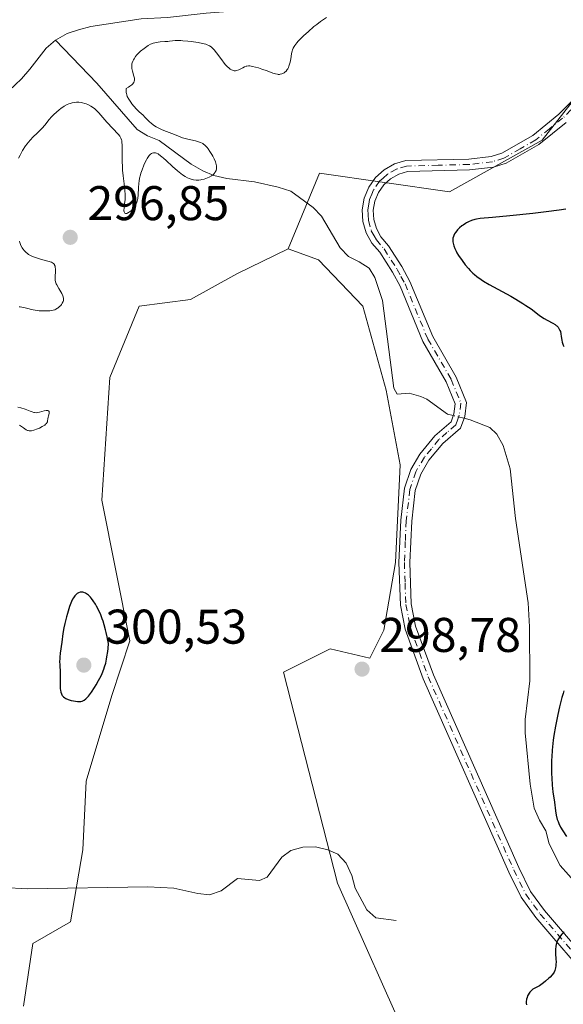
# Model space of a CAD drawing. Units: metres. Extents: x 625623 to 629129, y 4667096 to 4669471.
# Drawn here: x 626309 to 626421, y 4667927 to 4668130 of the extents above; entities that cross this region are included whole.
import ezdxf

# ---------------------------------------------------------------- set-up
doc = ezdxf.new("R2010")
doc.units = ezdxf.units.M
doc.header["$MEASUREMENT"] = 0
doc.linetypes.add('DGN Style 4', pattern=[2.6384748266838614, 1.318413404963828, -0.6592067024819142, 0.001648016756204785, -0.6592067024819142])
for name, color, linetype, lineweight in [('Camino Cxs', 7, 'Continuous', 0), ('Camino eje', 30, 'DGN Style 4', 13), ('Corriente natural lineal', 142, 'Continuous', 13), ('Corriente natural lineal oculto', 9, 'DGN Style 4', 13), ('Cultivos herbáceos CxS', 92, 'Continuous', 0), ('Curva de nivel maestra', 30, 'Continuous', 30), ('Curva de nivel normal', 30, 'Continuous', 0), ('Pastizal CxS', 92, 'Continuous', 0), ('Punto de cota en terreno', 7, 'Continuous', 0), ('Rótulo de punto de cota en terreno', 7, 'Continuous', 0)]:
    doc.layers.add(name, color=color, linetype=linetype, lineweight=lineweight)
doc.styles.add('Style-Arial', font='txt')

# ---------------------------------------------------------------- blocks, each defined once
blk = doc.blocks.new('*U11')
at = {"layer": 'Pastizal CxS', "color": 92, "linetype": 'Continuous', "lineweight": 0}
blk.add_polyline3d([(626435.5066999998, 4668129.1481, 297.6514000000025), (626416.4583000002, 4668104.795700001, 297.0662000000011), (626397.4084999999, 4668094.207699999, 298.0874999999942), (626370.6980999997, 4668098.0185, 296.8926999999967), (626364.2260999996, 4668082.473900001, 296.9260999999969), (626353.7081000004, 4668077.3563, 296.2776000000013), (626344.1271000003, 4668072.0865, 296.6432999999961), (626333.5877, 4668070.649300001, 296.7590999999957), (626327.5462999997, 4668055.9979, 296.8763000000035), (626325.8881000001, 4668030.791300001, 297.9575999999943), (626331.6677000001, 4668001.8891, 299.5868999999948), (626327.9735000003, 4667990.609099999, 299.9575999999943), (626322.6759000003, 4667972.9871, 298.260500000004), (626322.0333000004, 4667958.8573, 298.2284999999974), (626319.4634999996, 4667944.085100001, 297.6128000000026), (626311.7566999998, 4667939.589299999, 298.1175999999978), (626309.8299000004, 4667926.743899999, 298.097299999994)], dxfattribs=at)
blk = doc.blocks.new('5PATER')
at = {"layer": 'Punto de cota en terreno', "linetype": 'Continuous', "lineweight": 0}
h = blk.add_hatch(color=51, dxfattribs=at)
edge = h.paths.add_edge_path()
edge.add_ellipse((0, 0), major_axis=(-0.1095731443231308, -0.1110710700762829), ratio=0.9994222409660322, start_angle=0, end_angle=360)

msp = doc.modelspace()

# ---------------------------------------------------------------- linework, layer by layer
at = {"layer": 'Camino Cxs', "color": 7, "linetype": 'Continuous', "lineweight": 0}
for points in [[(626427.1601, 4667930.9901, 300.8891000000003), (626415.1601, 4667944.9901, 299.9499000000069), (626412.1300999997, 4667949.170100001, 299.9069000000018), (626409.5800999999, 4667954.270099999, 299.8462), (626391.9901000002, 4667994.020099999, 298.8335999999982), (626388.2600999996, 4668004.270099999, 298.6457999999984), (626387.3000999996, 4668009.190099999, 298.4587000000029), (626386.9901000002, 4668017.960100001, 298.2477000000072), (626387.3901000004, 4668026.6501, 298.0853000000061), (626388.1601, 4668033.2501, 297.968399999998), (626389.4301000005, 4668037.090100001, 297.872199999998), (626391.3201000001, 4668040.280099999, 297.7360999999946), (626394.4001000002, 4668044.020099999, 297.6875), (626397.7401000002, 4668046.920100001, 297.6937000000034), (626398.3201000001, 4668048.530099999, 297.7032000000036), (626398.6001000004, 4668050.5701, 297.7418999999936), (626396.7401000002, 4668055.110099999, 297.6388000000007), (626391.9301000005, 4668063.420100001, 297.5902999999962), (626387.2401000002, 4668074.790100001, 297.389599999995), (626385.6700999998, 4668077.6801, 297.2308000000049), (626383.0500999996, 4668081.770099999, 297.2627000000066), (626381.4301000005, 4668083.6601, 297.2448000000004), (626380.2701000003, 4668085.780099999, 297.2906999999978), (626379.6101000002, 4668088.100099999, 297.3724999999977), (626379.4700999996, 4668090.520099999, 297.4214000000065), (626379.8701, 4668092.9001, 297.4832000000025), (626380.7901, 4668095.130100001, 297.5044000000053), (626382.1801000005, 4668097.110099999, 297.5494000000036), (626383.9600999998, 4668098.7401, 297.4790999999968), (626386.0701000001, 4668099.9301, 297.4061999999976), (626388.4101, 4668100.630100001, 297.3420000000042), (626401.3800999997, 4668100.940099999, 297.0109999999986), (626406.0000999998, 4668101.4901, 297.0338000000047), (626408.1401000004, 4668102.170100001, 297.0239000000001), (626414.5000999998, 4668105.8101, 297.1101000000053), (626419.8901000004, 4668110.1501, 297.2428999999975), (626423.3300999999, 4668113.590100001, 297.2354999999953)], [(626427.1601, 4667930.9901, 300.8891000000003), (626415.1601, 4667944.9901, 299.9499000000069), (626412.1300999997, 4667949.170100001, 299.9069000000018), (626409.5800999999, 4667954.270099999, 299.8462), (626391.9901000002, 4667994.020099999, 298.8335999999982), (626388.2600999996, 4668004.270099999, 298.6457999999984), (626387.3000999996, 4668009.190099999, 298.4587000000029), (626386.9901000002, 4668017.960100001, 298.2477000000072), (626387.3901000004, 4668026.6501, 298.0853000000061), (626388.1601, 4668033.2501, 297.968399999998), (626389.4301000005, 4668037.090100001, 297.872199999998), (626391.3201000001, 4668040.280099999, 297.7360999999946), (626394.4001000002, 4668044.020099999, 297.6875), (626397.7401000002, 4668046.920100001, 297.6937000000034), (626398.3201000001, 4668048.530099999, 297.7032000000036), (626398.6001000004, 4668050.5701, 297.7418999999936), (626396.7401000002, 4668055.110099999, 297.6388000000007), (626391.9301000005, 4668063.420100001, 297.5902999999962), (626387.2401000002, 4668074.790100001, 297.389599999995), (626385.6700999998, 4668077.6801, 297.2308000000049), (626383.0500999996, 4668081.770099999, 297.2627000000066), (626381.4301000005, 4668083.6601, 297.2448000000004), (626380.2701000003, 4668085.780099999, 297.2906999999978), (626379.6101000002, 4668088.100099999, 297.3724999999977), (626379.4700999996, 4668090.520099999, 297.4214000000065), (626379.8701, 4668092.9001, 297.4832000000025), (626380.7901, 4668095.130100001, 297.5044000000053), (626382.1801000005, 4668097.110099999, 297.5494000000036), (626383.9600999998, 4668098.7401, 297.4790999999968), (626386.0701000001, 4668099.9301, 297.4061999999976), (626388.4101, 4668100.630100001, 297.3420000000042), (626401.3800999997, 4668100.940099999, 297.0109999999986), (626406.0000999998, 4668101.4901, 297.0338000000047), (626408.1401000004, 4668102.170100001, 297.0239000000001), (626414.5000999998, 4668105.8101, 297.1101000000053), (626419.8901000004, 4668110.1501, 297.2428999999975), (626423.3300999999, 4668113.590100001, 297.2354999999953)], [(626421.4001000002, 4668108.4801, 297.3989000000001), (626415.7801000001, 4668103.940099999, 297.2442000000011), (626409.0500999996, 4668100.100099999, 297.2906999999978), (626406.4801000003, 4668099.280099999, 297.3064000000013), (626401.5401, 4668098.690099999, 297.3325999999943), (626388.7701000003, 4668098.380100001, 297.5847000000067), (626386.9600999998, 4668097.840100001, 297.6328000000067), (626385.2901, 4668096.9001, 297.6722000000009), (626383.8701, 4668095.620100001, 297.675900000002), (626382.7701000003, 4668094.050100001, 297.6352999999945), (626382.0500999996, 4668092.280099999, 297.5993000000017), (626381.7301000003, 4668090.4001, 297.5292999999947), (626381.8300999999, 4668088.4801, 297.4796999999962), (626382.3601000002, 4668086.630100001, 297.4352000000072), (626383.2901, 4668084.950099999, 297.4906999999948), (626384.8601000002, 4668083.120100001, 297.616399999999), (626387.6101000002, 4668078.8301, 297.6082000000025), (626389.2701000003, 4668075.7601, 297.6401999999944), (626393.9501, 4668064.4101, 297.670499999993), (626398.7600999996, 4668056.100099999, 297.7234000000026), (626400.9101, 4668050.860099999, 297.8414000000048), (626400.5201000003, 4668047.9901, 297.7770000000019), (626399.6501000002, 4668045.610099999, 297.8076000000001), (626396.0201000003, 4668042.450099999, 297.8130999999994), (626393.1700999998, 4668038.9801, 297.7428000000073), (626391.4901000002, 4668036.1501, 297.8111000000063), (626390.3701, 4668032.7601, 297.9269000000059), (626389.6401000004, 4668026.470100001, 298.0782999999938), (626389.2401000002, 4668017.940099999, 298.2547999999952), (626389.5500999996, 4668009.440099999, 298.4964999999939), (626390.4401000004, 4668004.880100001, 298.6349000000046), (626394.0800999999, 4667994.860099999, 298.8993000000046), (626411.6300999997, 4667955.2301, 299.8552999999956), (626414.0601000005, 4667950.340100001, 299.9131000000052), (626416.9301000005, 4667946.380100001, 299.9691000000021), (626428.9101, 4667932.4001, 300.9036000000052)], [(626421.4001000002, 4668108.4801, 297.3989000000001), (626415.7801000001, 4668103.940099999, 297.2442000000011), (626409.0500999996, 4668100.100099999, 297.2906999999978), (626406.4801000003, 4668099.280099999, 297.3064000000013), (626401.5401, 4668098.690099999, 297.3325999999943), (626388.7701000003, 4668098.380100001, 297.5847000000067), (626386.9600999998, 4668097.840100001, 297.6328000000067), (626385.2901, 4668096.9001, 297.6722000000009), (626383.8701, 4668095.620100001, 297.675900000002), (626382.7701000003, 4668094.050100001, 297.6352999999945), (626382.0500999996, 4668092.280099999, 297.5993000000017), (626381.7301000003, 4668090.4001, 297.5292999999947), (626381.8300999999, 4668088.4801, 297.4796999999962), (626382.3601000002, 4668086.630100001, 297.4352000000072), (626383.2901, 4668084.950099999, 297.4906999999948), (626384.8601000002, 4668083.120100001, 297.616399999999), (626387.6101000002, 4668078.8301, 297.6082000000025), (626389.2701000003, 4668075.7601, 297.6401999999944), (626393.9501, 4668064.4101, 297.670499999993), (626398.7600999996, 4668056.100099999, 297.7234000000026), (626400.9101, 4668050.860099999, 297.8414000000048), (626400.5201000003, 4668047.9901, 297.7770000000019), (626399.6501000002, 4668045.610099999, 297.8076000000001), (626396.0201000003, 4668042.450099999, 297.8130999999994), (626393.1700999998, 4668038.9801, 297.7428000000073), (626391.4901000002, 4668036.1501, 297.8111000000063), (626390.3701, 4668032.7601, 297.9269000000059), (626389.6401000004, 4668026.470100001, 298.0782999999938), (626389.2401000002, 4668017.940099999, 298.2547999999952), (626389.5500999996, 4668009.440099999, 298.4964999999939), (626390.4401000004, 4668004.880100001, 298.6349000000046), (626394.0800999999, 4667994.860099999, 298.8993000000046), (626411.6300999997, 4667955.2301, 299.8552999999956), (626414.0601000005, 4667950.340100001, 299.9131000000052), (626416.9301000005, 4667946.380100001, 299.9691000000021), (626428.9101, 4667932.4001, 300.9036000000052)]]:
    msp.add_polyline3d(points, dxfattribs=at)
at = {"layer": 'Camino eje', "color": 30, "linetype": 'DGN Style 4', "lineweight": 13}
msp.add_polyline3d([(626422.3651000002, 4668111.0351, 297.3130999999994), (626420.6451000003, 4668109.315099999, 297.3188999999985), (626417.9501, 4668107.145099999, 297.2676999999967), (626415.1401000004, 4668104.8751, 297.1771000000008), (626411.9600999998, 4668103.0551, 297.063599999994), (626408.5950999996, 4668101.1351, 297.1551999999938), (626406.2401000002, 4668100.3851, 297.1717999999965), (626401.4600999998, 4668099.815099999, 297.172000000006), (626395.0751, 4668099.6601, 297.311600000001), (626388.5900999998, 4668099.505100001, 297.4618999999948), (626386.5151000004, 4668098.8851, 297.5184000000008), (626384.6250999998, 4668097.8201, 297.5806000000011), (626383.7351000002, 4668097.005100001, 297.6100000000006), (626383.0251000002, 4668096.3651, 297.6015999999945), (626381.7801000001, 4668094.590100001, 297.5630999999994), (626381.4200999998, 4668093.7051, 297.5559000000067), (626380.9600999998, 4668092.590100001, 297.5457000000025), (626380.8000999996, 4668091.6501, 297.5161999999983), (626380.6001000004, 4668090.460100001, 297.4755000000005), (626380.6501000002, 4668089.5001, 297.4533999999985), (626380.7200999996, 4668088.290100001, 297.4256000000024), (626381.3151000004, 4668086.2051, 297.3653000000049), (626381.8951000003, 4668085.145099999, 297.3435999999929), (626382.3601000002, 4668084.3051, 297.3312000000006), (626383.9550999999, 4668082.4451, 297.4496999999974), (626386.6401000004, 4668078.255100001, 297.4198999999935), (626387.4250999996, 4668076.8101, 297.4474000000046), (626388.2550999997, 4668075.2751, 297.5117000000027), (626392.9401000004, 4668063.915100001, 297.6261999999988), (626397.7500999998, 4668055.6051, 297.6723000000056), (626399.7550999997, 4668050.715100001, 297.7914000000019), (626399.4200999998, 4668048.2601, 297.7406000000047), (626399.1300999997, 4668047.4551, 297.7204000000056), (626398.6951000001, 4668046.265100001, 297.7526000000071), (626396.8800999997, 4668044.6851, 297.7602000000043), (626395.2100999998, 4668043.235099999, 297.7483999999968), (626393.6700999998, 4668041.3651, 297.7252000000008), (626392.2451, 4668039.630100001, 297.7069000000047), (626390.4600999998, 4668036.620100001, 297.8393000000069), (626389.2651000004, 4668033.005100001, 297.9464000000008), (626388.5151000004, 4668026.5601, 298.0819999999949), (626388.3151000004, 4668022.295100001, 298.1640000000043), (626388.1151000002, 4668017.950099999, 298.2464000000036), (626388.2701000003, 4668013.700099999, 298.3392000000022), (626388.4250999996, 4668009.315099999, 298.474000000002), (626389.3501000004, 4668004.575099999, 298.6377000000066), (626391.2150999998, 4667999.450099999, 298.7307000000001), (626393.0351, 4667994.440099999, 298.8454999999958), (626401.8300999999, 4667974.565099999, 299.3966999999975), (626410.6051000003, 4667954.7501, 299.8515000000043), (626411.8201000001, 4667952.3051, 299.9087), (626413.0950999996, 4667949.755100001, 299.9152000000031), (626416.0450999998, 4667945.6851, 299.9603000000061), (626428.0351, 4667931.6951, 300.8957999999984)], dxfattribs=at)
at = {"layer": 'Corriente natural lineal', "color": 142, "linetype": 'Continuous', "lineweight": 13}
for points in [[(626443.3800999997, 4668159.630100001, 297.8313999999955), (626437.4801000003, 4668152.0801, 297.6377999999968), (626432.1201, 4668146.590100001, 297.1202000000048), (626428.9301000005, 4668144.4101, 296.9232999999949), (626422.4101, 4668140.780099999, 296.8188999999985), (626420.1101000002, 4668139.2601, 296.6831999999995), (626417.9501, 4668138.0601, 296.5400999999983), (626415.4801000003, 4668137.090100001, 296.5017999999982), (626405.5601000005, 4668135.050100001, 296.2206000000006), (626386.9101, 4668135.050100001, 295.5541999999987), (626378.5201000003, 4668134.280099999, 295.2654000000039), (626373.4001000002, 4668134.040100001, 295.1431000000011), (626355.3901000004, 4668131.540100001, 294.8510999999999), (626347.3501000004, 4668130.940099999, 294.8641000000061), (626339.4101, 4668130.0101, 294.7467999999935), (626333.9901000002, 4668129.790100001, 294.6340000000055), (626323.6901000004, 4668128.200099999, 294.2070999999996), (626321.1501000002, 4668127.520099999, 294.2249000000011), (626318.8000999996, 4668126.7301, 294.255799999999), (626316.3701, 4668125.370100001, 294.280899999998)], [(626316.3701, 4668125.370100001, 294.280899999998), (626314.5000999998, 4668123.710100001, 294.2606999999989), (626311.1201, 4668119.4101, 294.1723000000056), (626309.3800999997, 4668117.460100001, 294.0378000000055), (626305.5000999998, 4668113.7601, 294.0378999999957), (626292.1201, 4668105.450099999, 293.7750999999989), (626282.5401, 4668101.710100001, 293.6304999999993), (626267.3501000004, 4668097.4001, 293.5253999999986), (626259.9401000004, 4668095.880100001, 293.359500000006), (626257.1501000002, 4668095.6801, 293.3173999999999), (626251.5701000001, 4668094.610099999, 293.2551999999997), (626243.6501000002, 4668094.050100001, 293.2461000000039), (626233.0701000001, 4668094.030099999, 293.1021999999939), (626221.8601000002, 4668095.340100001, 292.4582999999984), (626217.0500999996, 4668095.460100001, 292.2280000000028), (626211.1501000002, 4668095.050100001, 291.5760000000009)], [(626398.1885000002, 4668048.164899999, 297.4082000000053), (626396.9600999998, 4668048.470100001, 297.3255000000063), (626392.7100999998, 4668051.590100001, 297.0200999999943), (626391.5100999996, 4668052.090100001, 297.1015999999945), (626389.1001000004, 4668052.770099999, 297.3405999999959), (626386.6300999997, 4668052.5701, 297.5179999999964), (626385.9901000002, 4668053.800100001, 297.4039000000048), (626383.6300999997, 4668071.850099999, 296.8390000000072), (626382.0301000001, 4668076.590100001, 296.6248999999953), (626380.8800999997, 4668078.4801, 296.7632000000012), (626378.8601000002, 4668079.800100001, 296.8659999999945), (626376.6201, 4668080.880100001, 296.7924999999959), (626374.9301000005, 4668082.690099999, 296.5593999999983), (626371.0701000001, 4668089.170100001, 296.2443999999959), (626369.3400999998, 4668090.9801, 296.1500999999989), (626364.8101000005, 4668094.300100001, 296.0436999999947), (626362.1700999998, 4668095.130100001, 296.0149999999995), (626357.2901, 4668096.220100001, 295.7565000000032), (626351.6101000002, 4668096.9101, 295.3337999999931), (626348.9700999996, 4668097.550100001, 295.2287999999971), (626346.6801000005, 4668098.530099999, 295.2140999999974), (626344.3201000001, 4668099.880100001, 295.2217999999993), (626337.7001, 4668104.7501, 295.1135999999969), (626335.2801000001, 4668105.6801, 295.0567000000011), (626333.1601, 4668107.0001, 294.8894), (626324.8601000002, 4668116.5101, 294.4942000000011), (626316.3701, 4668125.370100001, 294.280899999998)], [(626432.9801000003, 4667942.050100001, 300.3770999999979), (626425.2801000001, 4667949.9301, 299.9567999999999), (626420.1700999998, 4667955.690099999, 299.7597999999998), (626417.9001000002, 4667960.140100001, 299.7033999999985), (626417.2301000003, 4667962.780099999, 299.5932999999932), (626415.9101, 4667965.0101, 299.5970999999991), (626414.7801000001, 4667967.420100001, 299.559699999998), (626413.9600999998, 4667972.360099999, 299.4930000000023), (626412.9901000002, 4667982.920100001, 299.2788), (626412.9700999996, 4667985.710100001, 299.2158000000054), (626413.9301000005, 4667993.640100001, 298.9985000000015), (626413.8800999997, 4668004.720100001, 298.6454999999987), (626413.5500999996, 4668009.700099999, 298.4428000000044), (626410.9600999998, 4668027.030099999, 298.372000000003), (626409.8400999998, 4668037.2401, 298.3095999999932), (626408.4200999998, 4668042.040100001, 298.0709999999963), (626407.1401000004, 4668044.370100001, 297.9777000000031), (626405.6601, 4668045.7601, 297.9168999999966), (626401.6801000005, 4668047.300100001, 297.6784000000043), (626400.3850999996, 4668047.620800001, 297.5691999999981)], [(626386.4600999998, 4667944.370100001, 299.1339000000008), (626382.2500999998, 4667944.920100001, 299.0690000000032), (626380.3901000004, 4667946.550100001, 299.0721999999951), (626378.0201000003, 4667951.020099999, 298.7185000000027), (626377.3101000005, 4667953.610099999, 298.5139000000054), (626376.1501000002, 4667956.170100001, 298.4251999999979), (626374.4101, 4667958.0001, 298.3285000000033), (626372.3701, 4667958.9001, 298.3496000000014), (626369.8800999997, 4667959.4801, 298.335699999996), (626367.2301000003, 4667959.4301, 298.264599999995), (626364.7600999996, 4667958.770099999, 298.4253000000026), (626362.9200999998, 4667957.340100001, 298.5604000000022), (626359.8800999997, 4667953.2501, 298.0951000000059), (626358.3201000001, 4667952.600099999, 297.9051999999938), (626353.8201000001, 4667952.9901, 298.1689000000042), (626350.4401000004, 4667950.440099999, 298.1401000000042), (626348.0701000001, 4667949.620100001, 298.1763000000064), (626345.6300999997, 4667949.880100001, 298.2246000000014), (626340.7301000003, 4667951.030099999, 298.1459999999934), (626335.3701, 4667951.270099999, 297.790599999993), (626310.6401000004, 4667950.850099999, 296.5246000000043), (626305.6601, 4667951.110099999, 296.1396999999997)]]:
    msp.add_polyline3d(points, dxfattribs=at)
at = {"layer": 'Corriente natural lineal oculto', "color": 9, "linetype": 'DGN Style 4', "lineweight": 13, "extrusion": (-0.06888387408638053, 0.01706260395502537, 0.9974787613965151), "elevation": 36796.98149906594, "flags": 128}
msp.add_lwpolyline([(-4681720.275230193, -513017.9019376147), (-4681720.275230193, -513020.1706415106)], dxfattribs=at)
at = {"layer": 'Cultivos herbáceos CxS', "color": 92, "linetype": 'Continuous', "lineweight": 0}
for points in [[(626309.8299000004, 4667926.743899999, 298.097299999994), (626311.7566999998, 4667939.589299999, 298.1175999999978), (626319.4634999996, 4667944.085100001, 297.6128000000026), (626322.0333000004, 4667958.8573, 298.2284999999974), (626322.6759000003, 4667972.9871, 298.260500000004), (626327.9735000003, 4667990.609099999, 299.9575999999943), (626331.6677000001, 4668001.8891, 299.5868999999948), (626325.8881000001, 4668030.791300001, 297.9575999999943), (626327.5462999997, 4668055.9979, 296.8763000000035), (626333.5877, 4668070.649300001, 296.7590999999957), (626344.1271000003, 4668072.0865, 296.6432999999961), (626353.7081000004, 4668077.3563, 296.2776000000013), (626364.2260999996, 4668082.473900001, 296.9260999999969), (626370.4751000004, 4668080.230699999, 296.8120000000054), (626379.5771000005, 4668070.649700001, 297.1224999999977), (626384.3673, 4668053.4035, 297.4670000000042), (626387.2414999995, 4668038.0737, 297.7467000000034), (626386.2833000004, 4668017.9539, 298.1858000000066), (626383.8876999998, 4668004.060699999, 298.550900000002), (626381.0132999998, 4667998.312100001, 298.7597999999998), (626372.8693000004, 4668000.228499999, 298.5660999999964), (626363.2880999995, 4667995.437700001, 298.6671999999962), (626374.3399, 4667952.053300001, 298.7360000000044), (626389.5043000003, 4667918.033100001, 299.7851999999984)], [(626364.2260999996, 4668082.473900001, 296.9260999999969), (626353.7081000004, 4668077.3563, 296.2776000000013), (626344.1271000003, 4668072.0865, 296.6432999999961), (626333.5877, 4668070.649300001, 296.7590999999957), (626327.5462999997, 4668055.9979, 296.8763000000035), (626325.8881000001, 4668030.791300001, 297.9575999999943), (626331.6677000001, 4668001.8891, 299.5868999999948), (626327.9735000003, 4667990.609099999, 299.9575999999943), (626322.6759000003, 4667972.9871, 298.260500000004), (626322.0333000004, 4667958.8573, 298.2284999999974), (626319.4634999996, 4667944.085100001, 297.6128000000026), (626311.7566999998, 4667939.589299999, 298.1175999999978), (626309.8299000004, 4667926.743899999, 298.097299999994)], [(626364.2260999996, 4668082.473900001, 296.9260999999969), (626370.4751000004, 4668080.230699999, 296.8120000000054), (626379.5771000005, 4668070.649700001, 297.1224999999977), (626384.3673, 4668053.4035, 297.4670000000042), (626387.2414999995, 4668038.0737, 297.7467000000034), (626386.2833000004, 4668017.9539, 298.1858000000066), (626383.8876999998, 4668004.060699999, 298.550900000002), (626381.0132999998, 4667998.312100001, 298.7597999999998), (626372.8693000004, 4668000.228499999, 298.5660999999964), (626363.2880999995, 4667995.437700001, 298.6671999999962), (626374.3399, 4667952.053300001, 298.7360000000044), (626389.5043000003, 4667918.033100001, 299.7851999999984)]]:
    msp.add_polyline3d(points, dxfattribs=at)
at = {"layer": 'Curva de nivel maestra', "color": 30, "linetype": 'Continuous', "lineweight": 30, "elevation": 300, "flags": 128}
for points in [[(626421.2999999998, 4668090.620100001), (626419.9800000006, 4668090.4301), (626417.25, 4668090.0701), (626414.5499999998, 4668089.7401), (626409.7800000003, 4668089.2301), (626406.2199999997, 4668088.9101), (626403.7300000006, 4668088.690099999), (626402.9699999997, 4668088.5701), (626402.6200000001, 4668088.4901), (626401.9500000002, 4668088.280099999), (626401.3300000001, 4668088.0101), (626400.9299999997, 4668087.8101), (626400.6799999997, 4668087.670100001), (626400.2000000002, 4668087.360099999), (626399.9400000004, 4668087.170100001), (626399.4699999997, 4668086.780099999), (626399.0599999997, 4668086.380100001), (626398.9000000004, 4668086.200099999), (626398.6100000005, 4668085.850099999), (626398.4400000004, 4668085.590100001), (626398.3399999999, 4668085.4001), (626398.2000000002, 4668085.030099999), (626398.1200000001, 4668084.670100001), (626398.0999999996, 4668084.4301), (626398.1200000001, 4668083.9301), (626398.2000000002, 4668083.380100001), (626398.2800000003, 4668083.0701), (626398.4699999997, 4668082.5601), (626398.75, 4668081.960100001), (626398.9400000004, 4668081.620100001), (626399.2400000002, 4668081.120100001), (626399.9800000006, 4668080.050100001), (626400.6100000005, 4668079.210100001), (626401.29, 4668078.420100001), (626401.6299999999, 4668078.040100001), (626402.2300000006, 4668077.440099999), (626402.54, 4668077.170100001), (626403.04, 4668076.7601), (626403.9000000004, 4668076.1501), (626404.3899999997, 4668075.840100001), (626405.5599999997, 4668075.140100001), (626409.9800000006, 4668072.720100001), (626411.04, 4668072.120100001), (626412.4900000002, 4668071.2601), (626413.1200000001, 4668070.850099999), (626414.1900000004, 4668070.100099999), (626415.8200000003, 4668068.860099999), (626416.5, 4668068.380100001), (626416.8300000001, 4668068.170100001), (626417.4800000006, 4668067.800100001), (626418.6600000003, 4668067.200099999), (626419.1500000004, 4668066.890100001), (626419.3600000005, 4668066.720100001), (626419.4800000006, 4668066.610099999), (626419.7100000001, 4668066.360099999), (626419.9800000006, 4668065.950099999), (626420.1100000005, 4668065.6601), (626420.1900000004, 4668065.450099999), (626420.2999999998, 4668065.0001), (626420.3899999997, 4668064.460100001), (626420.4900000002, 4668063.6801), (626420.5700000003, 4668063.280099999), (626420.6900000004, 4668062.880100001), (626420.7599999999, 4668062.670100001), (626420.9100000003, 4668062.370100001)], [(626321.4000000004, 4667989.4001), (626321.5899999999, 4667989.4101), (626321.8700000001, 4667989.470100001), (626322, 4667989.520099999), (626322.2599999999, 4667989.6501), (626322.6299999999, 4667989.9301), (626322.8399999999, 4667990.120100001), (626323.1799999997, 4667990.4901), (626323.7800000003, 4667991.280099999), (626324.4199999999, 4667992.2501), (626324.7599999999, 4667992.8101), (626325.2699999996, 4667993.720100001), (626325.7599999999, 4667994.670100001), (626325.9800000006, 4667995.1601), (626326.3399999999, 4667996.030099999), (626326.5, 4667996.4901), (626326.7199999997, 4667997.2401), (626326.9000000004, 4667998.090100001), (626326.9800000006, 4667998.5701), (626327.1299999999, 4667999.6501), (626327.1900000004, 4668000.2601), (626327.2699999996, 4668001.280099999), (626327.0199999996, 4668002.6801), (626326.8300000001, 4668003.550100001), (626326.7000000002, 4668004.110099999), (626326.4100000003, 4668005.1601), (626326.1699999999, 4668005.890100001), (626326.0099999999, 4668006.350099999), (626325.6900000004, 4668007.220100001), (626325.1799999997, 4668008.360099999), (626324.8300000001, 4668009.020099999), (626324.6100000005, 4668009.420100001), (626324.1699999999, 4668010.110099999), (626323.8200000003, 4668010.5801), (626323.5899999999, 4668010.840100001), (626323.1699999999, 4668011.2601), (626322.9699999997, 4668011.420100001), (626322.5899999999, 4668011.6601), (626322.25, 4668011.790100001), (626322.0300000003, 4668011.840100001), (626321.6600000003, 4668011.860099999), (626321.4699999997, 4668011.850099999), (626321.1399999997, 4668011.7601), (626320.8600000005, 4668011.610099999), (626320.6900000004, 4668011.470100001), (626320.3799999999, 4668011.130100001), (626320.0800000001, 4668010.700099999), (626319.9199999999, 4668010.420100001), (626319.6900000004, 4668009.920100001), (626319.4299999997, 4668009.270099999), (626319.2999999998, 4668008.890100001), (626318.8600000005, 4668007.4901), (626318.6699999999, 4668006.800100001), (626318.3200000003, 4668005.4301), (626318.1200000001, 4668004.5101), (626317.9199999999, 4668003.4001), (626317.6900000004, 4668001.5801), (626317.3700000001, 4667999.3201), (626317.29, 4667998.5001), (626317.2599999999, 4667998.090100001), (626317.25, 4667997.690099999), (626317.2699999996, 4667996.890100001), (626317.3499999996, 4667995.440099999), (626317.3799999999, 4667994.800100001), (626317.3799999999, 4667993.970100001), (626317.3399999999, 4667993.030099999), (626317.3300000001, 4667992.590100001), (626317.3600000005, 4667992.0101), (626317.3899999997, 4667991.720100001), (626317.4800000006, 4667991.3101), (626317.6100000005, 4667990.940099999), (626317.6900000004, 4667990.780099999), (626317.79, 4667990.620100001), (626318.0099999999, 4667990.360099999), (626318.29, 4667990.140100001), (626318.5099999999, 4667990.0101), (626319, 4667989.800100001), (626319.6500000004, 4667989.620100001), (626320.0999999996, 4667989.520099999), (626320.9500000002, 4667989.4101), (626321.4000000004, 4667989.4001)], [(626420.9000000004, 4667991.5601), (626420.7400000002, 4667991.0101), (626420.5099999999, 4667990.1801), (626420.0199999996, 4667988.270099999), (626419.6600000003, 4667986.700099999), (626419.1699999999, 4667984.340100001), (626418.8399999999, 4667982.380100001), (626418.7100000001, 4667981.440099999), (626418.5499999998, 4667980.0701), (626418.4900000002, 4667979.380100001), (626418.4100000003, 4667978.0001), (626418.3899999997, 4667977.300100001), (626418.3700000001, 4667975.9001), (626418.3899999997, 4667974.530099999), (626418.4199999999, 4667973.670100001), (626418.5099999999, 4667972.1501), (626418.6500000004, 4667970.8301), (626418.9699999997, 4667968.6501), (626419.2000000002, 4667966.9301), (626419.3600000005, 4667966.020099999), (626419.5700000003, 4667965.130100001), (626419.7100000001, 4667964.710100001), (626419.8700000001, 4667964.3101), (626420.25, 4667963.550100001), (626420.7199999997, 4667962.780099999), (626421.4699999997, 4667961.610099999)], [(626420.9500000002, 4667942.020099999), (626420.4900000002, 4667941.540100001), (626420.2400000002, 4667941.220100001), (626420.0800000001, 4667941.0001), (626419.8200000003, 4667940.5801), (626419.6900000004, 4667940.340100001), (626419.4900000002, 4667939.880100001), (626419.3499999996, 4667939.4101), (626419.29, 4667939.090100001), (626419.2199999997, 4667938.4001), (626419.2199999997, 4667937.540100001), (626419.2699999996, 4667936.390100001), (626419.2999999998, 4667935.870100001), (626419.29, 4667935.280099999), (626419.2699999996, 4667935.0101), (626419.2100000001, 4667934.640100001), (626419.0599999997, 4667934.0801), (626418.9100000003, 4667933.720100001), (626418.79, 4667933.520099999), (626418.5199999996, 4667933.170100001), (626418.1100000005, 4667932.7301), (626417.8399999999, 4667932.470100001), (626417.1399999997, 4667931.870100001), (626416.7000000002, 4667931.5101), (626415.9100000003, 4667930.9101), (626415.6500000004, 4667930.8101), (626415.1900000004, 4667930.600099999), (626414.79, 4667930.370100001), (626414.5599999997, 4667930.200099999), (626414.1600000003, 4667929.860099999), (626413.9100000003, 4667929.600099999), (626413.7800000003, 4667929.420100001), (626413.5599999997, 4667929.0601), (626413.4699999997, 4667928.880100001), (626413.3399999999, 4667928.530099999), (626413.2599999999, 4667928.200099999), (626413.1900000004, 4667927.620100001), (626413.1799999997, 4667927.370100001), (626413.2100000001, 4667926.9901)]]:
    msp.add_lwpolyline(points, dxfattribs=at)
at = {"layer": 'Curva de nivel normal', "color": 30, "linetype": 'Continuous', "lineweight": 0, "elevation": 295, "flags": 128}
for points in [[(626308.79, 4668101.120100001), (626309.0999999996, 4668101.7501), (626309.6299999999, 4668102.700099999), (626310.2300000006, 4668103.640100001), (626310.5599999997, 4668104.090100001), (626310.7800000003, 4668104.370100001), (626311.25, 4668104.9101), (626311.7400000002, 4668105.420100001), (626312.6900000004, 4668106.340100001), (626313.6600000003, 4668107.290100001), (626314.1900000004, 4668107.890100001), (626315.0899999999, 4668109.050100001), (626315.54, 4668109.590100001), (626315.7800000003, 4668109.850099999), (626316.04, 4668110.110099999), (626316.5800000001, 4668110.600099999), (626317.1399999997, 4668111.0601), (626317.5099999999, 4668111.3301), (626318.1900000004, 4668111.780099999), (626318.7999999998, 4668112.140100001), (626319.1500000004, 4668112.300100001), (626319.3799999999, 4668112.380100001), (626319.8499999996, 4668112.5001), (626320.3899999997, 4668112.5801), (626320.6900000004, 4668112.610099999), (626321.1600000003, 4668112.600099999), (626321.6699999999, 4668112.550100001), (626321.9400000004, 4668112.5001), (626322.4199999999, 4668112.380100001), (626322.6699999999, 4668112.290100001), (626323.0499999998, 4668112.140100001), (626323.6299999999, 4668111.840100001), (626324.2000000002, 4668111.460100001), (626324.4800000006, 4668111.2301), (626324.7599999999, 4668110.9801), (626325.2999999998, 4668110.4301), (626326.9400000004, 4668108.520099999), (626329.3200000003, 4668106.0101), (626329.6100000005, 4668105.6501), (626329.7199999997, 4668105.470100001), (626329.8600000005, 4668105.200099999), (626329.9600000001, 4668104.9001), (626330, 4668104.7301), (626330.04, 4668104.450099999), (626330.0899999999, 4668103.7501), (626330.0999999996, 4668102.8301), (626330.1100000005, 4668100.540100001), (626330.1500000004, 4668099.290100001), (626330.1900000004, 4668098.6601), (626330.2999999998, 4668097.460100001), (626330.5800000001, 4668095.2601), (626330.6799999997, 4668094.280099999), (626330.7100000001, 4668093.8301), (626330.7199999997, 4668093.4101), (626330.6900000004, 4668092.640100001), (626330.6500000004, 4668092.170100001), (626330.54, 4668091.360099999), (626330.4800000006, 4668090.840100001), (626330.4500000002, 4668090.440099999), (626330.4600000001, 4668090.270099999), (626330.5, 4668090.050100001), (626330.6299999999, 4668089.8201), (626330.7699999996, 4668089.7501), (626330.8700000001, 4668089.7401), (626331.0300000003, 4668089.7601), (626331.2599999999, 4668089.850099999), (626331.3899999997, 4668089.920100001), (626331.5899999999, 4668090.050100001), (626331.9199999999, 4668090.300100001), (626332.25, 4668090.610099999), (626332.4000000004, 4668090.790100001), (626332.7000000002, 4668091.170100001), (626332.8300000001, 4668091.380100001), (626333.0099999999, 4668091.710100001), (626333.1399999997, 4668092.0601), (626333.2199999997, 4668092.300100001), (626333.3200000003, 4668092.790100001), (626333.4100000003, 4668093.550100001), (626333.4699999997, 4668095.040100001), (626333.5300000003, 4668095.950099999), (626333.5899999999, 4668096.380100001), (626333.7000000002, 4668097.020099999), (626333.8600000005, 4668097.6801), (626333.9600000001, 4668098.020099999), (626334.2000000002, 4668098.7301), (626334.5700000003, 4668099.6801), (626334.7699999996, 4668100.130100001), (626335.0800000001, 4668100.7501), (626335.2300000006, 4668101.030099999), (626335.3799999999, 4668101.270099999), (626335.6699999999, 4668101.6601), (626335.9500000002, 4668101.950099999), (626336.1399999997, 4668102.0801), (626336.2599999999, 4668102.1501), (626336.5199999996, 4668102.2301), (626336.79, 4668102.2401), (626336.9400000004, 4668102.220100001), (626337.1900000004, 4668102.130100001), (626337.4699999997, 4668101.9801), (626337.6399999997, 4668101.870100001), (626338.2300000006, 4668101.420100001), (626338.5800000001, 4668101.110099999), (626339.1299999999, 4668100.610099999), (626340.4199999999, 4668099.420100001), (626341.4699999997, 4668098.5001), (626342.1799999997, 4668097.940099999), (626342.5300000003, 4668097.6801), (626343.04, 4668097.350099999), (626343.54, 4668097.0801), (626343.8499999996, 4668096.940099999), (626344.4600000001, 4668096.7301), (626344.7599999999, 4668096.6601), (626345.3300000001, 4668096.600099999), (626345.8899999997, 4668096.610099999), (626346.25, 4668096.6501), (626346.4900000002, 4668096.700099999), (626346.9600000001, 4668096.8201), (626347.6600000003, 4668097.0601), (626347.9900000002, 4668097.210100001), (626348.4500000002, 4668097.4801), (626348.8499999996, 4668097.790100001), (626349.0300000003, 4668097.960100001), (626349.2199999997, 4668098.220100001), (626349.2999999998, 4668098.350099999), (626349.4000000004, 4668098.5601), (626349.4900000002, 4668098.9101), (626349.5099999999, 4668099.290100001), (626349.4800000006, 4668099.550100001), (626349.3600000005, 4668100.100099999), (626349.2699999996, 4668100.380100001), (626349.0300000003, 4668100.950099999), (626348.75, 4668101.5001), (626348.5499999998, 4668101.860099999), (626348.1500000004, 4668102.5101), (626347.7800000003, 4668103.050100001), (626347.5999999996, 4668103.280099999), (626347.3300000001, 4668103.590100001), (626347.0599999997, 4668103.850099999), (626346.9199999999, 4668103.960100001), (626346.7000000002, 4668104.120100001), (626346.54, 4668104.210100001), (626346.1900000004, 4668104.370100001), (626345.5899999999, 4668104.5701), (626345.1500000004, 4668104.690099999), (626344.25, 4668104.880100001), (626343.3099999997, 4668105.090100001), (626342.54, 4668105.3301), (626340.8799999999, 4668105.9801), (626339.2300000006, 4668106.5801), (626338.3399999999, 4668106.9301), (626337.4900000002, 4668107.3301), (626337.0999999996, 4668107.540100001), (626336.75, 4668107.7601), (626336.1399999997, 4668108.220100001), (626335.6399999997, 4668108.690099999), (626334.79, 4668109.5801), (626334.4000000004, 4668109.960100001), (626333.6200000001, 4668110.6501), (626333.04, 4668111.200099999), (626332.4800000006, 4668111.840100001), (626332.1200000001, 4668112.300100001), (626331.8899999997, 4668112.610099999), (626331.4800000006, 4668113.2301), (626331.1600000003, 4668113.8101), (626331.04, 4668114.110099999), (626330.9600000001, 4668114.420100001), (626330.9299999997, 4668114.590100001), (626330.9100000003, 4668114.950099999), (626330.9100000003, 4668115.140100001), (626330.9400000004, 4668115.460100001), (626331.4100000003, 4668115.720100001), (626331.6699999999, 4668115.890100001), (626332.0800000001, 4668116.200099999), (626332.2400000002, 4668116.360099999), (626332.4699999997, 4668116.6501), (626332.5899999999, 4668116.940099999), (626332.6299999999, 4668117.140100001), (626332.6399999997, 4668117.270099999), (626332.6200000001, 4668117.540100001), (626332.5199999996, 4668118.0101), (626332.2199999997, 4668119.020099999), (626332.1100000005, 4668119.540100001), (626332.0800000001, 4668119.790100001), (626332.0700000003, 4668120.040100001), (626332.0800000001, 4668120.210100001), (626332.1200000001, 4668120.540100001), (626332.1600000003, 4668120.700099999), (626332.2800000003, 4668121.030099999), (626332.4299999997, 4668121.350099999), (626332.5599999997, 4668121.5701), (626332.8600000005, 4668122.0101), (626333.0700000003, 4668122.270099999), (626333.5300000003, 4668122.770099999), (626333.8700000001, 4668123.100099999), (626334.5999999996, 4668123.700099999), (626335.1500000004, 4668124.090100001), (626335.4299999997, 4668124.2601), (626335.9600000001, 4668124.530099999), (626336.4800000006, 4668124.7401), (626336.8200000003, 4668124.850099999), (626337.4699999997, 4668124.9901), (626337.9400000004, 4668125.050100001), (626338.8499999996, 4668125.100099999), (626339.5099999999, 4668125.140100001), (626339.8099999997, 4668125.170100001), (626340.4500000002, 4668125.2401), (626341.0199999996, 4668125.290100001), (626341.7199999997, 4668125.300100001), (626342.1299999999, 4668125.290100001), (626342.5899999999, 4668125.2601), (626343.6100000005, 4668125.170100001), (626344.3200000003, 4668125.090100001), (626345.7199999997, 4668124.880100001), (626346.6299999999, 4668124.700099999), (626347.2800000003, 4668124.540100001), (626347.5499999998, 4668124.450099999), (626347.9199999999, 4668124.300100001), (626348.0800000001, 4668124.210100001), (626348.3899999997, 4668124.0101), (626348.5999999996, 4668123.8301), (626349.04, 4668123.360099999), (626349.5199999996, 4668122.7501), (626350.5700000003, 4668121.3301), (626351.0999999996, 4668120.640100001), (626351.3499999996, 4668120.3301), (626351.79, 4668119.870100001), (626352, 4668119.6801), (626352.3099999997, 4668119.440099999), (626352.6100000005, 4668119.270099999), (626352.7599999999, 4668119.200099999), (626352.9800000006, 4668119.130100001), (626353.1299999999, 4668119.110099999), (626353.4199999999, 4668119.100099999), (626353.6399999997, 4668119.130100001), (626354.0800000001, 4668119.2601), (626354.3700000001, 4668119.390100001), (626354.9100000003, 4668119.6801), (626355.2699999996, 4668119.880100001), (626355.5999999996, 4668120.0101), (626355.7599999999, 4668120.050100001), (626356.0899999999, 4668120.0801), (626356.3300000001, 4668120.0701), (626356.9199999999, 4668119.970100001), (626358.1500000004, 4668119.6601), (626358.8499999996, 4668119.450099999), (626359.8899999997, 4668119.090100001), (626361.1100000005, 4668118.610099999), (626361.6600000003, 4668118.440099999), (626362.0099999999, 4668118.370100001), (626362.1799999997, 4668118.350099999), (626362.4400000004, 4668118.350099999), (626362.5999999996, 4668118.370100001), (626362.9299999997, 4668118.450099999), (626363.1299999999, 4668118.540100001), (626363.4000000004, 4668118.690099999), (626363.5300000003, 4668118.790100001), (626363.79, 4668119.030099999), (626364.0300000003, 4668119.3201), (626364.1399999997, 4668119.4901), (626364.2800000003, 4668119.7601), (626364.4000000004, 4668120.050100001), (626364.5899999999, 4668120.6801), (626364.6900000004, 4668121.130100001), (626364.8399999999, 4668122.020099999), (626364.9500000002, 4668122.6501), (626365.0700000003, 4668123.1501), (626365.1399999997, 4668123.380100001), (626365.2800000003, 4668123.7301), (626365.4600000001, 4668124.0801), (626365.5800000001, 4668124.2601), (626366.0199999996, 4668124.840100001), (626366.2999999998, 4668125.170100001), (626366.6399999997, 4668125.530099999), (626367.4299999997, 4668126.3101), (626368.3200000003, 4668127.120100001), (626369.54, 4668128.1601), (626370.1100000005, 4668128.620100001), (626370.8799999999, 4668129.190099999), (626372.1100000005, 4668130.050100001)], [(626308.9299999997, 4668070.540100001), (626309.1100000005, 4668070.530099999), (626309.4800000006, 4668070.4801), (626309.8600000005, 4668070.4001), (626310.7000000002, 4668070.1801), (626311.4299999997, 4668070.0001), (626311.8300000001, 4668069.9101), (626312.6200000001, 4668069.790100001), (626313.04, 4668069.7401), (626313.6799999997, 4668069.690099999), (626314.6299999999, 4668069.690099999), (626315.2199999997, 4668069.7301), (626315.5, 4668069.770099999), (626315.8899999997, 4668069.850099999), (626316.2400000002, 4668069.960100001), (626316.4400000004, 4668070.040100001), (626316.8099999997, 4668070.2401), (626316.9699999997, 4668070.350099999), (626317.25, 4668070.5801), (626317.4699999997, 4668070.8301), (626317.5999999996, 4668071.0001), (626317.7999999998, 4668071.3201), (626317.9500000002, 4668071.610099999), (626318.0099999999, 4668071.7501), (626318.0599999997, 4668071.950099999), (626318.0700000003, 4668072.270099999), (626317.9800000006, 4668072.630100001), (626317.9000000004, 4668072.840100001), (626317.6699999999, 4668073.300100001), (626317.0599999997, 4668074.340100001), (626316.6500000004, 4668075.0701), (626316.5499999998, 4668075.280099999), (626316.4100000003, 4668075.670100001), (626316.3399999999, 4668076.030099999), (626316.3200000003, 4668076.280099999), (626316.3300000001, 4668076.8101), (626316.3799999999, 4668077.780099999), (626316.3799999999, 4668078.270099999), (626316.3399999999, 4668078.720100001), (626316.2999999998, 4668078.9101), (626316.2199999997, 4668079.140100001), (626316.1699999999, 4668079.2301), (626316.0700000003, 4668079.360099999), (626315.9900000002, 4668079.440099999), (626315.7999999998, 4668079.5801), (626315.5499999998, 4668079.700099999), (626314.8499999996, 4668079.9301), (626313.3399999999, 4668080.3301), (626312.4900000002, 4668080.590100001), (626311.6600000003, 4668080.9101), (626311.2699999996, 4668081.100099999), (626310.8499999996, 4668081.340100001), (626310.6500000004, 4668081.4801), (626310.3700000001, 4668081.690099999), (626310, 4668082.050100001), (626309.6799999997, 4668082.450099999), (626309.54, 4668082.670100001), (626309.29, 4668083.140100001), (626309.1900000004, 4668083.390100001), (626309.0599999997, 4668083.800100001), (626308.9800000006, 4668084.0801)], [(626308.9699999997, 4668046.2301), (626309.8499999996, 4668045.640100001), (626310.3799999999, 4668045.280099999), (626310.6500000004, 4668045.130100001), (626310.7800000003, 4668045.0801), (626310.9800000006, 4668045.030099999), (626311.3099999997, 4668045.020099999), (626311.4900000002, 4668045.040100001), (626311.9400000004, 4668045.1601), (626312.6799999997, 4668045.4301), (626313.0899999999, 4668045.610099999), (626313.6699999999, 4668045.9101), (626314.1699999999, 4668046.2401), (626314.3700000001, 4668046.4001), (626314.5199999996, 4668046.5701), (626314.5999999996, 4668046.670100001), (626314.7199999997, 4668046.890100001), (626314.7800000003, 4668047.100099999), (626314.8399999999, 4668047.540100001), (626314.8799999999, 4668047.880100001), (626314.9299999997, 4668048.120100001), (626315.0599999997, 4668048.590100001), (626315.0999999996, 4668048.890100001), (626315.0800000001, 4668049.050100001), (626314.9699999997, 4668049.1801), (626314.8499999996, 4668049.220100001), (626314.75, 4668049.2301), (626314.5, 4668049.210100001), (626314.0499999998, 4668049.130100001), (626313.1299999999, 4668048.9001), (626312.6299999999, 4668048.800100001), (626312.4199999999, 4668048.780099999), (626312.0999999996, 4668048.800100001), (626311.9400000004, 4668048.8301), (626311.5899999999, 4668048.9301), (626311.1799999997, 4668049.0801), (626310.1799999997, 4668049.4801), (626309.2999999998, 4668049.770099999), (626308.6699999999, 4668049.9301)]]:
    msp.add_lwpolyline(points, dxfattribs=at)
at = {"layer": 'Pastizal CxS', "color": 92, "linetype": 'Continuous', "lineweight": 0}
for points in [[(626460.9067000002, 4668187.383300001, 298.0099999999948), (626449.2654999997, 4668173.6187, 297.7880000000005), (626435.5066999998, 4668129.1481, 297.6514000000025), (626416.4583000002, 4668104.795700001, 297.0662000000011), (626397.4084999999, 4668094.207699999, 298.0874999999942), (626370.6980999997, 4668098.0185, 296.8926999999967), (626364.2260999996, 4668082.473900001, 296.9260999999969)], [(626389.5043000003, 4667918.033100001, 299.7851999999984), (626374.3399, 4667952.053300001, 298.7360000000044), (626363.2880999995, 4667995.437700001, 298.6671999999962), (626372.8693000004, 4668000.228499999, 298.5660999999964), (626381.0132999998, 4667998.312100001, 298.7597999999998), (626383.8876999998, 4668004.060699999, 298.550900000002), (626386.2833000004, 4668017.9539, 298.1858000000066), (626387.2414999995, 4668038.0737, 297.7467000000034), (626384.3673, 4668053.4035, 297.4670000000042), (626379.5771000005, 4668070.649700001, 297.1224999999977), (626370.4751000004, 4668080.230699999, 296.8120000000054), (626364.2260999996, 4668082.473900001, 296.9260999999969), (626370.6980999997, 4668098.0185, 296.8926999999967), (626397.4084999999, 4668094.207699999, 298.0874999999942), (626416.4583000002, 4668104.795700001, 297.0662000000011), (626435.5066999998, 4668129.1481, 297.6514000000025)], [(626364.2260999996, 4668082.473900001, 296.9260999999969), (626353.7081000004, 4668077.3563, 296.2776000000013), (626344.1271000003, 4668072.0865, 296.6432999999961), (626333.5877, 4668070.649300001, 296.7590999999957), (626327.5462999997, 4668055.9979, 296.8763000000035), (626325.8881000001, 4668030.791300001, 297.9575999999943), (626331.6677000001, 4668001.8891, 299.5868999999948), (626327.9735000003, 4667990.609099999, 299.9575999999943), (626322.6759000003, 4667972.9871, 298.260500000004), (626322.0333000004, 4667958.8573, 298.2284999999974), (626319.4634999996, 4667944.085100001, 297.6128000000026), (626311.7566999998, 4667939.589299999, 298.1175999999978), (626309.8299000004, 4667926.743899999, 298.097299999994)], [(626364.2260999996, 4668082.473900001, 296.9260999999969), (626370.4751000004, 4668080.230699999, 296.8120000000054), (626379.5771000005, 4668070.649700001, 297.1224999999977), (626384.3673, 4668053.4035, 297.4670000000042), (626387.2414999995, 4668038.0737, 297.7467000000034), (626386.2833000004, 4668017.9539, 298.1858000000066), (626383.8876999998, 4668004.060699999, 298.550900000002), (626381.0132999998, 4667998.312100001, 298.7597999999998), (626372.8693000004, 4668000.228499999, 298.5660999999964), (626363.2880999995, 4667995.437700001, 298.6671999999962), (626374.3399, 4667952.053300001, 298.7360000000044), (626389.5043000003, 4667918.033100001, 299.7851999999984)]]:
    msp.add_polyline3d(points, dxfattribs=at)

# ---------------------------------------------------------------- block references
msp.add_blockref('*U11', (0, 0), dxfattribs=at)
at = {"layer": 'Punto de cota en terreno', "color": 7, "linetype": 'Continuous', "lineweight": 0, "xscale": 10, "yscale": 10, "zscale": 10}
for p in [(626319.4299999997, 4668084.84, 296.8500000000058), (626322.2199999997, 4667996.869999999, 300.5299999999988), (626379.4199999999, 4667996.050000001, 298.7799999999988)]:
    msp.add_blockref('5PATER', p, dxfattribs=at)

# ---------------------------------------------------------------- texts
at = {"layer": 'Rótulo de punto de cota en terreno', "color": 7, "linetype": 'Continuous', "lineweight": 0, "style": 'Style-Arial'}
for s, p in [('296,85', (626322.9578, 4668088.367799999)), ('300,53', (626326.6297000004, 4668001.2797)), ('298,78', (626382.9478000002, 4667999.5778))]:
    msp.add_text(s, height=7.000000000000002, dxfattribs=at).set_placement(p)

doc.saveas('drawing.dxf')
